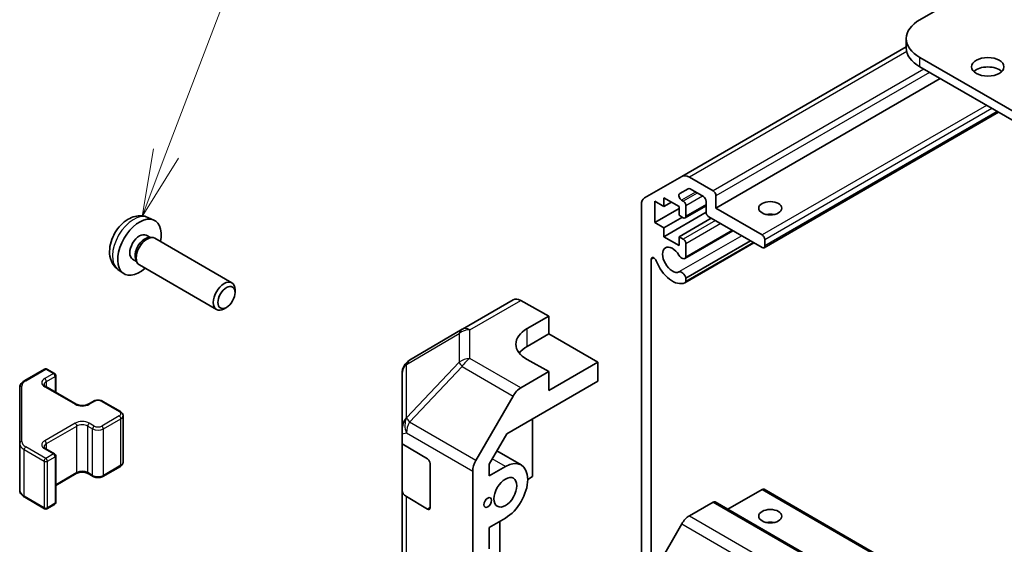
# Model space of a CAD drawing. Units: millimetres. Extents: x 51 to 7540, y 8 to 1152.
# Drawn here: x 746 to 874, y 510 to 579 of the extents above; entities that cross this region are included whole.
import ezdxf

# ---------------------------------------------------------------- set-up
doc = ezdxf.new("R2010")
doc.units = ezdxf.units.MM
doc.header["$LTSCALE"] = 3.5
for name, color, linetype, lineweight in [('Symbol (TK)', 100, 'Continuous', 18), ('Visible (ISO)', 7, 'Continuous', 35), ('Visible Narrow (ISO)', 7, 'Continuous', 25)]:
    doc.layers.add(name, color=color, linetype=linetype, lineweight=lineweight)
doc.styles.add('Note Text (TK2)', font='txt')

# ---------------------------------------------------------------- blocks, each defined once
blk = doc.blocks.new('バルーン5')
at = {"layer": 'Symbol (TK)', "color": 100}
for p, q in [((218.449, 160.342), (221.366, 168.004)), ((217.982, 160.519), (217.559, 158.005)), ((218.449, 160.342), (217.559, 158.005)), ((217.559, 158.005), (218.916, 160.164))]:
    blk.add_line(p, q, dxfattribs=at)
at = {"layer": 'Symbol (TK)'}
blk.add_circle((222.432, 170.805), 3, dxfattribs=at)
at = {"layer": 'Symbol (TK)', "color": 7, "insert": (222.432, 170.799), "char_height": 2, "attachment_point": 5, "style": 'Note Text (TK2)'}
blk.add_mtext('6', dxfattribs=at)

msp = doc.modelspace()

# ---------------------------------------------------------------- linework, layer by layer
at = {"layer": 'Visible (ISO)'}
for p, q in [((862.592, 578.5824), (1046.0862, 684.5228)), ((860.8346, 576.1329), (860.8346, 574.9082)), ((860.8346, 575.0775), (831.6307, 558.2166)), ((1081.4415, 447.3306), (862.592, 573.6834)), ((862.592, 572.4587), (1081.4415, 446.1058)), ((865.2436, 570.9277), (836.0755, 554.0875)), ((872.8147, 566.5566), (842.3359, 548.9596)), ((826.8023, 555.4289), (831.6307, 558.2166)), ((832.6307, 558.1175), (835.7219, 556.3329)), ((832.4686, 556.6219), (831.3726, 555.9891)), ((834.4491, 555.598), (832.7186, 556.5971)), ((836.0755, 555.7205), (836.0755, 554.0875)), ((826.3881, 503.319), (826.3881, 554.5134)), ((828.1205, 555.0061), (828.1205, 552.23)), ((829.3226, 554.312), (828.1205, 555.0061)), ((829.3226, 555.4551), (829.3226, 554.312)), ((831.3025, 554.312), (829.3226, 555.4551)), ((830.3125, 554.8836), (829.3226, 554.312)), ((831.6226, 555.1478), (831.8328, 555.0265)), ((834.8027, 554.4083), (832.0828, 552.838)), ((832.1864, 554.4141), (832.1864, 553.0669)), ((834.8027, 553.5976), (834.8027, 554.9856)), ((831.3025, 554.0671), (828.1205, 552.23)), ((834.8043, 553.5577), (829.3226, 550.3928)), ((831.3025, 553.1689), (831.3025, 554.312)), ((831.8328, 552.8627), (831.3025, 553.1689)), ((836.0755, 554.0875), (842.0859, 550.6174)), ((762.2024, 552.9047), (762.9946, 552.5541)), ((828.1205, 552.23), (829.3226, 551.5359)), ((831.7268, 552.924), (829.3226, 551.5359)), ((835.4744, 552.8015), (831.3025, 550.3928)), ((842.0859, 548.9844), (835.1562, 552.9852)), ((762.0148, 550.5713), (762.538, 550.2692)), ((829.3226, 551.5359), (829.3226, 550.3928)), ((838.2986, 551.1709), (832.0507, 547.5637)), ((838.2161, 551.2186), (832.1864, 547.7373)), ((762.3277, 550.2574), (762.6939, 550.278)), ((763.1121, 550.1857), (773.1321, 544.4006)), ((829.3226, 550.3928), (831.3025, 549.2498)), ((831.3025, 550.3928), (831.8328, 550.0867)), ((831.3025, 549.2498), (831.3025, 550.3928)), ((841.0278, 549.5952), (832.0507, 544.4123)), ((840.5816, 549.8529), (832.1864, 545.0059)), ((832.1864, 549.4743), (832.1864, 547.7373)), ((840.9453, 549.6429), (832.1865, 544.586)), ((842.4394, 550.005), (842.4394, 549.1885)), ((760.2295, 547.4791), (760.7527, 547.1771)), ((760.6578, 547.365), (760.8231, 547.0377)), ((761.1121, 546.7216), (771.1321, 540.9365)), ((827.6609, 547.4251), (827.6609, 506.2)), ((758.3026, 546.1499), (759.0022, 545.6392)), ((832.1864, 545.0059), (832.1865, 544.586)), ((773.5464, 543.1347), (773.5464, 543.4855)), ((803.1131, 538.3918), (809.7194, 542.206)), ((810.6947, 542.1209), (814.3597, 540.0788)), ((772.4356, 541.2107), (772.1318, 541.0354)), ((811.5313, 538.4458), (814.3597, 540.0788)), ((814.3597, 540.0788), (814.3597, 537.7576)), ((803.0946, 538.381), (796.2493, 534.3305)), ((811.5313, 536.1246), (814.3597, 537.7576)), ((814.3597, 537.7576), (820.7237, 534.0833)), ((814.3597, 532.8586), (811.5313, 534.4346)), ((820.7237, 534.0833), (814.3597, 530.4091)), ((820.7237, 531.6331), (820.7237, 534.0833)), ((746.1986, 531.7011), (748.7948, 533.2)), ((749.0948, 533.2), (750.0848, 532.6285)), ((795.2678, 532.6093), (795.2678, 525.3027)), ((814.3597, 532.8586), (810.7037, 530.7478)), ((814.3597, 530.4091), (814.3597, 532.8586)), ((750.2348, 530.174), (750.2348, 532.3687)), ((808.8756, 524.7926), (820.7237, 531.6331)), ((745.5507, 530.7473), (745.5507, 523.5389)), ((748.9534, 530.9138), (752.9132, 528.6277)), ((754.4517, 528.6277), (755.0881, 528.9951)), ((756.378, 528.9951), (758.6407, 527.6887)), ((804.8744, 521.3274), (809.7038, 529.6923)), ((758.9958, 521.101), (758.9958, 527.1431)), ((812.2384, 526.7341), (812.2384, 519.2231)), ((795.2678, 524.7693), (795.2678, 525.3027)), ((795.2678, 523.4941), (795.2678, 524.7693)), ((806.5819, 520.8198), (808.8756, 524.7926)), ((745.5507, 523.5389), (745.5507, 517.4968)), ((748.9534, 522.8305), (750.0848, 522.1773)), ((795.2678, 523.4941), (798.5547, 521.529)), ((795.2678, 517.4287), (795.2678, 523.4941)), ((810.7529, 520.7326), (807.5869, 522.5605)), ((750.2348, 515.8755), (750.2348, 521.9175)), ((756.378, 519.2491), (758.6407, 520.5554)), ((798.9021, 520.9131), (798.9021, 515.1976)), ((804.4602, 431.9638), (804.4602, 519.9338)), ((806.5819, 519.3049), (806.5819, 520.8198)), ((806.5819, 519.3049), (808.7029, 520.5295)), ((750.2348, 518.0701), (752.9132, 519.6165)), ((754.4517, 519.6165), (755.0881, 519.2491)), ((812.2384, 519.2231), (811.602, 518.8557)), ((795.2678, 517.4287), (795.2678, 446.3935)), ((842.0859, 517.5493), (837.6361, 514.9802)), ((842.3359, 517.574), (1057.2963, 393.4666)), ((746.1986, 516.543), (748.7948, 515.0441)), ((798.5547, 514.9971), (795.8292, 516.6266)), ((749.0948, 515.0441), (750.0848, 515.6156)), ((835.7219, 515.9163), (832.6307, 514.1316)), ((835.9719, 515.941), (1050.9324, 391.8336)), ((808.7029, 513.8342), (806.5819, 512.6097)), ((807.9958, 509.0173), (807.9958, 513.426)), ((806.5819, 509.8336), (806.5819, 512.6097)), ((831.6307, 513.0759), (826.8023, 504.7129))]:
    msp.add_line(p, q, dxfattribs=at)
for centre, radius, start, end in [((804.1131, 536.6598), 2, 120, 120.613934), ((797.2678, 532.6093), 2, 120.613934, 180), ((748.9448, 532.9402), 0.3, 60, 120), ((749.9348, 532.3687), 0.3, 0, 60), ((749.9348, 521.9175), 0.3, 0, 60), ((748.9448, 515.3039), 0.3, 240, 300), ((749.9348, 515.8755), 0.3, 300, 0)]:
    msp.add_arc(centre, radius, start, end, dxfattribs=at)
for centre, major_axis, ratio, start_param, end_param in [((866.8346, 576.1329), (-6, 0), 0.57735027, 5.49778714, 7.06858347), ((866.8346, 574.9082), (-6, 0), 0.57735027, 0, 0.78539816), ((871.4308, 571.2339), (-2.1, 0), 0.57735027, 3.67106299, 5.75371497), ((832.6307, 556.4846), (-1, 1.7321), 0.57735027, 5.49778714, 6.28318531), ((831.6226, 555.5561), (-0.25, 0.433), 0.57735027, 0, 2.35619449), ((832.7186, 556.1889), (-0.25, 0.433), 0.57735027, 5.49778714, 6.28318531), ((835.7219, 555.9246), (0.25, -0.433), 0.57735027, 0.78539816, 2.35619449), ((827.8023, 553.6969), (-1, 1.7321), 0.57735027, 0, 0.78539816), ((831.8328, 554.6182), (0.25, -0.433), 0.57735027, 0.78539816, 2.35619449), ((834.4491, 555.1898), (-0.25, 0.433), 0.57735027, 3.92699082, 5.49778714), ((835.1562, 553.3935), (-0.25, 0.433), 0.57735027, 0.78539816, 2.35619449), ((843.1465, 552.4545), (-1.5, 0), 0.57735027, 4.37255207, 5.05222589), ((761.1221, 549.0252), (2, 3.4641), 0.57735027, 5.23598776, 10.47197551), ((831.8328, 553.271), (0.25, -0.433), 0.57735027, 5.49778714, 7.06858347), ((761.1221, 549.0252), (0.8926, 1.5461), 0.57735027, 0, 3.14159265), ((842.0859, 550.2091), (0.25, -0.433), 0.57735027, 0.78539816, 2.35619449), ((761.8085, 548.629), (0.8926, 1.5461), 0.57735027, 0.36144194, 2.78015071), ((762.1121, 548.4537), (1, 1.7321), 0.57735027, 0, 3.14159265), ((830.4186, 547.3922), (-0.9, 1.5588), 0.57735027, 4.76335631, 9.37381063), ((831.8328, 549.6784), (0.25, -0.433), 0.57735027, 0.78539816, 2.35619449), ((831.6507, 548.2565), (0.4, -0.6928), 0.57735027, 4.76335631, 6.74144068), ((842.0859, 549.3926), (0.25, -0.433), 0.57735027, 5.49778714, 7.06858347), ((828.0143, 547.2211), (-0.2499, 0.4328), 0.57735027, 4.43873059, 7.06858347), ((830.4186, 547.3922), (1.7001, -2.9446), 0.57735027, 4.43873059, 6.23221797), ((831.6507, 545.1052), (-0.4, 0.6928), 0.57735027, 4.25413361, 6.23221797), ((772.1321, 542.6686), (1, 1.7321), 0.57735027, 5.49801994, 10.20994333), ((831.6507, 545.1052), (0.4001, -0.6929), 0.57735027, 6.23221797, 6.74144068), ((810.7194, 540.4739), (-1, 1.7321), 0.57735027, 5.51524044, 6.28318531), ((815.0668, 536.4758), (-4.9998, -0.0743), 0.56718765, 5.48935986, 7.06015619), ((815.0668, 534.0833), (5, 0), 0.57735027, 2.35619449, 2.71912968), ((810.7041, 529.1148), (1, 1.7321), 0.57752615, 0.78555046, 1.57079633), ((797.2678, 525.7057), (-1.388, -1.7593), 0.81851376, 4.70017392, 5.47940157), ((798.5547, 521.1208), (-0.2436, 0.4367), 0.56718765, 3.9354181, 5.50621443), ((805.8747, 520.7499), (1, 1.7321), 0.57752615, 1.57079633, 2.3560422), ((808.7029, 517.1818), (2.05, 3.5507), 0.57735027, 3.92699082, 7.06858347), ((797.2678, 517.4287), (-2, 0), 0.57735027, 0, 0.76794487), ((842.0859, 517.141), (0.25, 0.433), 0.57735027, 0, 0.78539816), ((835.7219, 515.508), (0.25, 0.433), 0.57735027, 0, 0.78539816), ((798.5547, 515.4053), (-0.2436, 0.4367), 0.56718765, 2.36462177, 3.9354181), ((832.6307, 512.4986), (-1, -1.7321), 0.57735027, 3.92699082, 4.71238898), ((843.1465, 512.4462), (-1.5, 0), 0.57735027, 4.37255207, 5.05222589)]:
    msp.add_ellipse(centre, major_axis=major_axis, ratio=ratio, start_param=start_param, end_param=end_param, dxfattribs=at)
for centre, major_axis in [((871.4308, 572.4587), (2.1, 0)), ((843.1465, 554.0875), (-1.5, 0)), ((772.4359, 542.4932), (-0.7853, -1.3602)), ((808.7029, 517.1818), (1.05, 1.8187)), ((806.4048, 515.855), (0.35, 0.6062)), ((843.1465, 514.0792), (1.5, 0))]:
    msp.add_ellipse(centre, major_axis=major_axis, ratio=0.57735027, dxfattribs=at)
for points, knots in [([(762.2024, 552.9047), (761.9468, 553.0178), (761.6755, 553.0826), (761.1146, 553.1283), (760.8281, 553.0988), (760.2244, 552.9552), (759.9188, 552.8211), (759.2875, 552.4484), (758.976, 552.1901), (758.4053, 551.5924), (758.1503, 551.2485), (757.7253, 550.5167), (757.5546, 550.1295), (757.3111, 549.3235), (757.2382, 548.9045), (757.2342, 548.0662), (757.2948, 547.6438), (757.5939, 546.9225), (757.7836, 546.6215), (758.1248, 546.2898), (758.211, 546.2167), (758.3026, 546.1499)], [3.98889417, 3.98889417, 3.98889417, 3.98889417, 4.19385403, 4.19385403, 4.4264439, 4.4264439, 4.7238013, 4.7238013, 5.09906125, 5.09906125, 5.49348614, 5.49348614, 5.8833225, 5.8833225, 6.2775903, 6.2775903, 6.65189618, 6.65189618, 6.92355847, 6.92355847, 7.00668012, 7.00668012, 7.00668012, 7.00668012]), ([(745.5507, 530.7473), (745.5507, 530.8259), (745.5615, 530.9044), (745.6031, 531.056), (745.6337, 531.1289), (745.7112, 531.2665), (745.7579, 531.3312), (745.8642, 531.4516), (745.9238, 531.5075), (746.0536, 531.6107), (746.1239, 531.658), (746.1986, 531.7011)], [0.785398163, 0.785398163, 0.785398163, 0.785398163, 0.942477796, 0.942477796, 1.099557429, 1.099557429, 1.256637061, 1.256637061, 1.413716694, 1.413716694, 1.570796327, 1.570796327, 1.570796327, 1.570796327]), ([(748.7226, 531.1848), (748.7226, 531.1727), (748.7242, 531.1605), (748.7317, 531.1329), (748.7379, 531.1174), (748.7575, 531.0825), (748.7711, 531.0631), (748.8074, 531.022), (748.8301, 531.0003), (748.885, 530.9567), (748.917, 530.9348), (748.9534, 530.9138)], [5.497787144, 5.497787144, 5.497787144, 5.497787144, 5.654866776, 5.654866776, 5.811946409, 5.811946409, 5.969026042, 5.969026042, 6.126105675, 6.126105675, 6.283185307, 6.283185307, 6.283185307, 6.283185307]), ([(755.0881, 528.9951), (755.1635, 529.0386), (755.2451, 529.0723), (755.4161, 529.1225), (755.5054, 529.1391), (755.687, 529.1557), (755.7791, 529.1557), (755.9606, 529.1391), (756.05, 529.1225), (756.221, 529.0723), (756.3026, 529.0386), (756.378, 528.9951)], [1.57079633, 1.57079633, 1.57079633, 1.57079633, 1.88495559, 1.88495559, 2.19911486, 2.19911486, 2.51327412, 2.51327412, 2.82743339, 2.82743339, 3.14159265, 3.14159265, 3.14159265, 3.14159265]), ([(752.9132, 528.6277), (752.9762, 528.5913), (753.0521, 528.5576), (753.2248, 528.5014), (753.3221, 528.4793), (753.5283, 528.4511), (753.6374, 528.4456), (753.8538, 528.4525), (753.9611, 528.4652), (754.1605, 528.5066), (754.2526, 528.5351), (754.3761, 528.5872), (754.4159, 528.607), (754.4517, 528.6277)], [6.28318531, 6.28318531, 6.28318531, 6.28318531, 6.55543115, 6.55543115, 6.8365315, 6.8365315, 7.12437793, 7.12437793, 7.41390537, 7.41390537, 7.69959915, 7.69959915, 7.85398163, 7.85398163, 7.85398163, 7.85398163]), ([(758.6407, 527.6887), (758.6784, 527.6669), (758.7146, 527.6427), (758.7829, 527.5884), (758.815, 527.5584), (758.8738, 527.4918), (758.9004, 527.4552), (758.9455, 527.3751), (758.9639, 527.3316), (758.9891, 527.2398), (758.9958, 527.1915), (758.9958, 527.1431)], [3.141592654, 3.141592654, 3.141592654, 3.141592654, 3.298672286, 3.298672286, 3.455751919, 3.455751919, 3.612831552, 3.612831552, 3.769911184, 3.769911184, 3.926990817, 3.926990817, 3.926990817, 3.926990817]), ([(748.7226, 523.1014), (748.7226, 523.0894), (748.7242, 523.0772), (748.7317, 523.0496), (748.7379, 523.0341), (748.7575, 522.9992), (748.7711, 522.9798), (748.8074, 522.9386), (748.8301, 522.9169), (748.885, 522.8734), (748.917, 522.8515), (748.9534, 522.8305)], [5.497787144, 5.497787144, 5.497787144, 5.497787144, 5.654866776, 5.654866776, 5.811946409, 5.811946409, 5.969026042, 5.969026042, 6.126105675, 6.126105675, 6.283185307, 6.283185307, 6.283185307, 6.283185307]), ([(758.6407, 520.5554), (758.6784, 520.5772), (758.7146, 520.6015), (758.7829, 520.6557), (758.815, 520.6857), (758.8738, 520.7523), (758.9004, 520.789), (758.9455, 520.869), (758.9639, 520.9125), (758.9891, 521.0044), (758.9958, 521.0527), (758.9958, 521.101)], [1.570796327, 1.570796327, 1.570796327, 1.570796327, 1.727875959, 1.727875959, 1.884955592, 1.884955592, 2.042035225, 2.042035225, 2.199114858, 2.199114858, 2.35619449, 2.35619449, 2.35619449, 2.35619449]), ([(752.9132, 519.6165), (752.9762, 519.6529), (753.0521, 519.6865), (753.2248, 519.7427), (753.3221, 519.7649), (753.5283, 519.793), (753.6374, 519.7986), (753.8538, 519.7916), (753.9611, 519.7789), (754.1605, 519.7375), (754.2526, 519.709), (754.3761, 519.6569), (754.4159, 519.6371), (754.4517, 519.6165)], [1.57079633, 1.57079633, 1.57079633, 1.57079633, 1.84304217, 1.84304217, 2.12414252, 2.12414252, 2.41198895, 2.41198895, 2.70151639, 2.70151639, 2.98721017, 2.98721017, 3.14159265, 3.14159265, 3.14159265, 3.14159265]), ([(755.0881, 519.2491), (755.1635, 519.2055), (755.2451, 519.1719), (755.4161, 519.1216), (755.5054, 519.105), (755.687, 519.0884), (755.7791, 519.0884), (755.9606, 519.105), (756.05, 519.1216), (756.221, 519.1719), (756.3026, 519.2055), (756.378, 519.2491)], [6.28318531, 6.28318531, 6.28318531, 6.28318531, 6.59734457, 6.59734457, 6.91150384, 6.91150384, 7.2256631, 7.2256631, 7.53982237, 7.53982237, 7.85398163, 7.85398163, 7.85398163, 7.85398163]), ([(745.5507, 517.4968), (745.5507, 517.4182), (745.5615, 517.3397), (745.6031, 517.1882), (745.6337, 517.1152), (745.7112, 516.9776), (745.7579, 516.913), (745.8642, 516.7925), (745.9238, 516.7366), (746.0536, 516.6335), (746.1239, 516.5862), (746.1986, 516.543)], [5.497787144, 5.497787144, 5.497787144, 5.497787144, 5.654866776, 5.654866776, 5.811946409, 5.811946409, 5.969026042, 5.969026042, 6.126105675, 6.126105675, 6.283185307, 6.283185307, 6.283185307, 6.283185307])]:
    msp.add_open_spline(points, degree=3, knots=knots, dxfattribs=at)
at = {"layer": 'Visible Narrow (ISO)'}
for p, q in [((860.8911, 574.4337), (832.6307, 558.1175)), ((862.592, 572.4587), (862.592, 573.6834)), ((863.1223, 572.1525), (835.7219, 556.3329)), ((863.8294, 571.7442), (836.0755, 555.7205)), ((871.254, 567.4576), (842.0859, 550.6174)), ((871.9611, 567.0494), (842.4394, 550.005)), ((872.6682, 566.6411), (842.4394, 549.1885)), ((833.4257, 556.1889), (831.6226, 555.1478)), ((833.6359, 556.0675), (831.8328, 555.0265)), ((834.3431, 555.6592), (832.1864, 554.4141)), ((834.8027, 554.5774), (832.1864, 553.0669)), ((836.0048, 552.4953), (831.8328, 550.0867)), ((836.7119, 552.0871), (832.1864, 549.4743)), ((839.4288, 550.5185), (831.2716, 545.8089)), ((828.0143, 547.6291), (827.6609, 547.4251)), ((804.0884, 538.3067), (810.6947, 542.1209)), ((795.8449, 533.7667), (802.6902, 537.8172)), ((802.6902, 537.8172), (802.6902, 534.0776)), ((804.0884, 534.5671), (804.0884, 538.3067)), ((811.5313, 536.1246), (811.5313, 538.4458)), ((802.6902, 534.0776), (795.8613, 526.8671)), ((810.7037, 530.7478), (804.0884, 534.5671)), ((746.3486, 531.6863), (748.9448, 533.1852)), ((749.9348, 532.6136), (748.8034, 531.9604)), ((748.9448, 533.1852), (749.9348, 532.6136)), ((795.8449, 526.8632), (795.8449, 533.7667)), ((796.2496, 526.3069), (803.0785, 533.5175)), ((803.0785, 533.5175), (809.7038, 529.6923)), ((749.0155, 531.593), (750.1469, 532.2462)), ((749.0155, 530.878), (749.0155, 531.593)), ((750.1469, 532.2462), (750.1469, 530.2248)), ((745.8507, 523.7839), (745.8507, 530.9922)), ((748.8034, 530.899), (752.7632, 528.6128)), ((754.6017, 528.6128), (755.2381, 528.9802)), ((756.228, 528.9802), (758.4907, 527.6738)), ((758.4907, 527.1023), (756.228, 525.7959)), ((756.4401, 525.4285), (758.7029, 526.7349)), ((758.7029, 520.6928), (758.7029, 526.7349)), ((795.8613, 526.8671), (795.8449, 526.8632)), ((804.8744, 521.3274), (796.2496, 526.3069)), ((752.7632, 526.1633), (748.8034, 523.8771)), ((749.0155, 523.5097), (752.9753, 525.7959)), ((752.9753, 519.7538), (752.9753, 525.7959)), ((754.3895, 525.7959), (755.0259, 525.4285)), ((754.3895, 519.7538), (754.3895, 525.7959)), ((755.2381, 525.7959), (754.6017, 526.1633)), ((755.0259, 519.3864), (755.0259, 525.4285)), ((756.4401, 519.3864), (756.4401, 525.4285)), ((795.2678, 524.7693), (795.8455, 524.9075)), ((795.8455, 524.9075), (804.4602, 519.9338)), ((746.1365, 522.7224), (748.7327, 521.2235)), ((746.1365, 516.6803), (746.1365, 522.7224)), ((748.9448, 521.5909), (746.3486, 523.0898)), ((748.8034, 522.8157), (749.9348, 522.1625)), ((749.0155, 522.7947), (749.0155, 523.5097)), ((748.7327, 521.2235), (748.7327, 515.1814)), ((749.9348, 522.1625), (748.9448, 521.5909)), ((749.1569, 521.2235), (750.1469, 521.7951)), ((749.1569, 515.1814), (749.1569, 521.2235)), ((750.1469, 521.7951), (750.1469, 515.753)), ((808.7029, 520.5295), (806.9864, 521.5205)), ((758.7029, 520.6928), (756.4401, 519.3864)), ((752.9753, 519.7538), (750.2348, 518.1715)), ((755.0259, 519.3864), (754.3895, 519.7538)), ((842.0859, 517.5493), (1057.0463, 393.4418)), ((748.7327, 515.1814), (746.1365, 516.6803)), ((795.8292, 445.5914), (795.8292, 516.6266)), ((750.1469, 515.753), (749.1569, 515.1814)), ((798.9021, 515.1976), (798.5547, 514.9971)), ((835.7219, 515.9163), (1050.6824, 391.8088)), ((832.6307, 514.1316), (1047.5912, 390.0241)), ((831.6307, 513.0759), (1046.5912, 388.9685))]:
    msp.add_line(p, q, dxfattribs=at)
for centre, major_axis, ratio, start_param, end_param in [((760.3734, 549.4575), (-1.9537, -3.3839), 0.57735027, 3.20349601, 6.22128195), ((804.1131, 536.6598), (-1.0185, 1.7212), 0.62311586, 0, 0.53477327), ((804.1131, 536.6598), (-2, 0), 0.82355985, 4.72473001, 5.50395766), ((804.1131, 536.6598), (-1, 1.7321), 0.57735027, 5.51524044, 6.28318531), ((797.2678, 532.6093), (-1.0185, 1.7212), 0.62311586, 0, 0.53477327), ((804.1131, 532.9201), (2, 0), 0.82355985, 1.58313735, 2.362365), ((804.1131, 532.9201), (1.4521, -1.3753), 0.17060601, 3.55806844, 4.09248298), ((804.1131, 532.9201), (-1, -1.7321), 0.59732368, 3.92714311, 4.71238898), ((748.9448, 532.9402), (-0.15, 0.2598), 0.57735027, 5.49778714, 6.28318531), ((748.9448, 532.9402), (0.15, 0.2598), 0.57735027, 0, 0.78539816), ((749.9348, 532.3687), (0.15, 0.2598), 0.57735027, 0, 0.78539816), ((749.9348, 532.3687), (0.15, -0.2598), 0.57735027, 0.78539816, 2.35619449), ((797.2678, 532.6093), (-2, 0), 0.82355985, 5.50395766, 6.28318531), ((747.5507, 530.9922), (-1.7, 0), 0.57735027, 5.49778714, 6.28318531), ((746.3486, 531.4413), (-0.15, 0.2598), 0.57735027, 5.49778714, 6.28318531), ((749.7226, 531.4297), (-1.3, 0), 0.57735027, 5.49778714, 7.06858347), ((749.7226, 531.1848), (-1, 0), 0.57735027, 5.49778714, 6.28318531), ((748.8034, 531.7155), (-0.15, 0.2598), 0.57735027, 3.92699082, 5.49778714), ((749.9348, 532.3687), (0.3, 0), 0.57735027, 5.49778714, 6.28318531), ((745.8507, 530.7473), (-0.3, 0), 0.81649658, 4.71238898, 6.28318531), ((748.8034, 530.654), (0.15, 0.2598), 0.57735027, 0, 0.78539816), ((755.2381, 528.7353), (-0.15, 0.2598), 0.57735027, 5.49778714, 6.28318531), ((755.733, 528.6944), (0.7, 0), 0.57735027, 0.78539816, 2.35619449), ((756.228, 528.7353), (0.15, 0.2598), 0.57735027, 0, 0.78539816), ((752.7632, 528.3679), (0.15, 0.2598), 0.57735027, 0, 0.78539816), ((753.6824, 529.1435), (1.3, 0), 0.57735027, 3.92699082, 5.49778714), ((754.6017, 528.3679), (-0.15, 0.2598), 0.57735027, 5.49778714, 6.28318531), ((758.4907, 527.4289), (0.15, 0.2598), 0.57735027, 0, 0.78539816), ((757.9958, 527.3881), (0.7, 0), 0.57735027, 5.49778714, 7.06858347), ((753.6824, 525.6326), (-1.3, 0), 0.57735027, 3.92699082, 5.49778714), ((758.4907, 526.8573), (0.15, -0.2598), 0.57735027, 0.78539816, 2.35619449), ((757.9958, 527.1431), (1, 0), 0.57735027, 5.49778714, 6.28318531), ((797.2842, 525.7096), (0.4654, -1.9451), 0.81333812, 3.89639018, 4.93693038), ((797.2842, 525.7096), (1, 1.7321), 0.59732368, 1.57079633, 2.3560422), ((797.2842, 525.7096), (-1.4521, 1.3753), 0.17060601, 0.41647579, 0.95089033), ((752.7632, 525.9184), (0.15, -0.2598), 0.57735027, 0.78539816, 2.35619449), ((753.6824, 525.3876), (1, 0), 0.57735027, 0.78539816, 2.35619449), ((754.6017, 525.9184), (-0.15, -0.2598), 0.57735027, 3.92699082, 5.49778714), ((755.2381, 525.5509), (-0.15, -0.2598), 0.57735027, 3.92699082, 5.49778714), ((755.733, 525.8367), (1, 0), 0.57735027, 3.92699082, 5.49778714), ((755.733, 526.0817), (-0.7, 0), 0.57735027, 0.78539816, 2.35619449), ((756.228, 525.5509), (0.15, -0.2598), 0.57735027, 0.78539816, 2.35619449), ((745.8507, 523.5389), (-0.3, 0), 0.81649658, 4.71238898, 6.28318531), ((747.5507, 523.7839), (-1.7, 0), 0.57735027, 0, 0.78539816), ((749.7226, 523.3464), (-1.3, 0), 0.57735027, 5.49778714, 7.06858347), ((748.8034, 523.6322), (0.15, -0.2598), 0.57735027, 0.78539816, 2.35619449), ((747.5507, 523.5389), (-2, 0), 0.57735027, 0, 0.78539816), ((746.3486, 522.8449), (0.15, 0.2598), 0.57735027, 0.78539816, 2.35619449), ((749.7226, 523.1014), (-1, 0), 0.57735027, 5.49778714, 6.28318531), ((748.8034, 522.5707), (0.15, 0.2598), 0.57735027, 0, 0.78539816), ((748.9448, 521.346), (-0.15, -0.2598), 0.57735027, 3.92699082, 5.49778714), ((748.9448, 521.346), (0.3, 0), 0.57735027, 3.92699082, 5.49778714), ((748.9448, 521.346), (-0.15, 0.2598), 0.57735027, 3.92699082, 5.49778714), ((749.9348, 521.9175), (0.15, 0.2598), 0.57735027, 0, 0.78539816), ((749.9348, 521.9175), (0.15, -0.2598), 0.57735027, 0.78539816, 2.35619449), ((749.9348, 521.9175), (0.3, 0), 0.57735027, 5.49778714, 6.28318531), ((757.9958, 521.101), (1, 0), 0.57735027, 5.49778714, 6.28318531), ((753.6824, 519.3456), (-1, 0), 0.57735027, 3.92699082, 5.49778714), ((758.4907, 520.8153), (0.15, -0.2598), 0.57735027, 0, 0.78539816), ((752.7632, 519.8763), (0.15, -0.2598), 0.57735027, 0, 0.78539816), ((754.6017, 519.8763), (-0.15, -0.2598), 0.57735027, 5.49778714, 6.28318531), ((755.2381, 519.5089), (-0.15, -0.2598), 0.57735027, 5.49778714, 6.28318531), ((755.733, 519.7946), (-1, 0), 0.57735027, 0.78539816, 2.35619449), ((756.228, 519.5089), (0.15, -0.2598), 0.57735027, 0, 0.78539816), ((747.5507, 517.4968), (-2, 0), 0.57735027, 0, 0.78539816), ((746.3486, 516.8028), (-0.15, -0.2598), 0.57735027, 5.49778714, 6.28318531), ((748.9448, 515.3039), (-0.3, 0), 0.57735027, 0.78539816, 2.35619449), ((748.9448, 515.3039), (-0.15, -0.2598), 0.57735027, 5.49778714, 6.28318531), ((748.9448, 515.3039), (0.15, -0.2598), 0.57735027, 0, 0.78539816), ((749.9348, 515.8755), (0.15, -0.2598), 0.57735027, 0, 0.78539816), ((749.9348, 515.8755), (0.3, 0), 0.57735027, 5.49778714, 6.28318531)]:
    msp.add_ellipse(centre, major_axis=major_axis, ratio=ratio, start_param=start_param, end_param=end_param, dxfattribs=at)

# ---------------------------------------------------------------- block references
at = {"layer": 'Symbol (TK)', "xscale": 3.5, "yscale": 3.5, "zscale": 3.5}
msp.add_blockref('バルーン5', (0, 0), dxfattribs=at)

doc.saveas('drawing.dxf')
